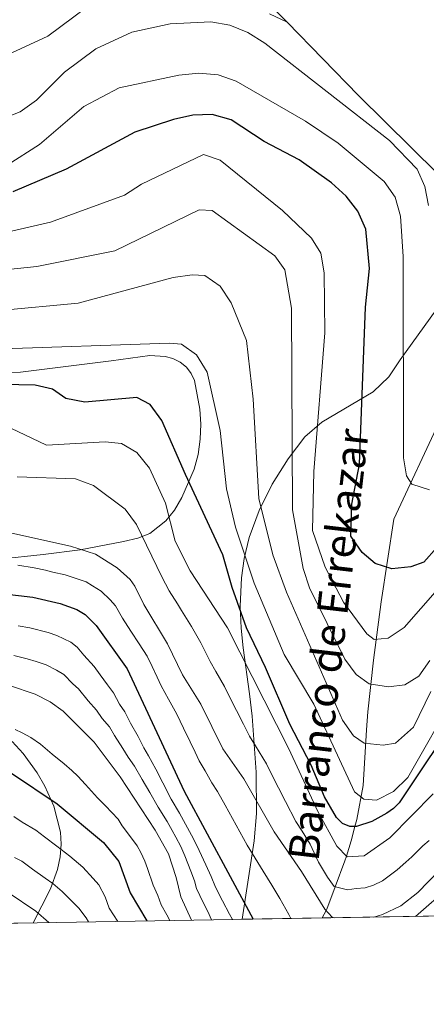
# Model space of a CAD drawing. Units: metres. Extents: x 614232 to 621133, y 4729377 to 4734120.
# Drawn here: x 615570 to 615676, y 4729377 to 4729633 of the extents above; entities that cross this region are included whole.
import ezdxf

# ---------------------------------------------------------------- set-up
doc = ezdxf.new("R2010")
doc.units = ezdxf.units.M
doc.header["$MEASUREMENT"] = 0
doc.linetypes.add('DGN Style 3', pattern=[120.57528000000002, 86.1252, -34.45008000000001])
doc.linetypes.add('DGN Style 7', pattern=[172.2504, 77.51268, -34.45008000000001, 25.83756, -34.45008000000001])
for name, color, linetype, lineweight in [('Nivel 11', 7, 'Continuous', 0), ('Nivel 35', 7, 'Continuous', 0), ('Nivel 4', 7, 'Continuous', 0), ('Nivel 43', 7, 'Continuous', 0), ('Nivel 49', 7, 'Continuous', 0), ('Nivel 5', 7, 'Continuous', 0), ('Nivel 57', 7, 'Continuous', 0), ('Nivel 6', 7, 'Continuous', 0), ('Nivel 61', 7, 'Continuous', 0)]:
    doc.layers.add(name, color=color, linetype=linetype, lineweight=lineweight)
doc.styles.add('Style-timesi', font='timesi.shx', dxfattribs={"bigfont": 'timesibig.shx'})

msp = doc.modelspace()

# ---------------------------------------------------------------- linework, layer by layer
at = {"layer": 'Nivel 11', "color": 142, "linetype": 'DGN Style 3', "lineweight": 13}
msp.add_polyline3d([(615700.9699999988, 4729581.119999999, 600.97), (615693.2800000012, 4729566.689999999, 604.13), (615687.1099999994, 4729548.890000001, 611.0600000000001), (615680.1900000013, 4729529.279999999, 617.15), (615667.9800000004, 4729502.98, 622.16), (615664.6499999985, 4729481.49, 627.78), (615662.6799999997, 4729466.25, 632.79), (615661.1999999993, 4729452.779999999, 636.32), (615660.8500000015, 4729448.109999999, 638.1), (615660.0300000012, 4729433.609999999, 644.91), (615658.3599999994, 4729424.790000001, 649.1), (615657.8599999994, 4729422.92, 650), (615656.879999999, 4729419.210000001, 652.22), (615655.620000001, 4729415.189999999, 655), (615655.25, 4729414, 655.74), (615652.7199999988, 4729407.199999999, 660), (615650.5599999987, 4729401.369999999, 664.79), (615650.379999999, 4729401.029999999, 665), (615649.3299999982, 4729399.109999999, 666.0500000000001)], dxfattribs=at)
at = {"layer": 'Nivel 35', "color": 92, "linetype": 'DGN Style 3', "lineweight": 0}
for points in [[(615628.4899999984, 4729398.76, 680.89), (615631.5500000007, 4729419.16, 671.0500000000001), (615632.2100000009, 4729426.32, 667.61), (615632.1000000015, 4729437.119999999, 662.45), (615631.0500000007, 4729451.720000001, 655.72), (615630.3900000006, 4729457.51, 654.5600000000001), (615628.7600000016, 4729469.52, 653.89), (615628.1900000013, 4729474.630000001, 652.74), (615627.9100000001, 4729480.310000001, 650.64), (615628.2699999996, 4729487.76, 647.8000000000001), (615629, 4729492.800000001, 645.97), (615630.3200000003, 4729498.220000001, 643.98), (615632.879999999, 4729505.27, 641.34), (615636.2800000012, 4729512.109999999, 638.72), (615640.4100000001, 4729518.75, 636.11), (615644.7600000016, 4729524.51, 633.8000000000001), (615649.2399999984, 4729528.279999999, 631.97), (615662.6000000015, 4729536.23, 627.54), (615666.7199999988, 4729540.09, 625.98), (615669.6099999994, 4729544.51, 624.86), (615682.5899999999, 4729562.630000001, 622.47)], [(615523.5300000012, 4729540.290000001, 658.03), (615570.7300000004, 4729541.35, 655.04), (615594.3599999994, 4729544.25, 653.3100000000001), (615604.370000001, 4729545.68, 653.08), (615608.379999999, 4729545.42, 653.08), (615610.370000001, 4729544.85, 653.07), (615612.2699999996, 4729543.960000001, 653.03), (615613.9699999988, 4729542.630000001, 652.9), (615615.1999999993, 4729540.99, 652.6800000000001), (615616.0399999991, 4729539.119999999, 652.41), (615617.4600000009, 4729531.720000001, 651.88), (615617.6900000013, 4729527.800000001, 652.2), (615617.5399999991, 4729523.84, 652.88), (615616.9699999988, 4729519.890000001, 653.85), (615615.9200000018, 4729516.01, 655.0500000000001), (615612.7100000009, 4729508.66, 658.19), (615610.7899999991, 4729505.4, 660.11), (615608.5599999987, 4729502.560000001, 662.08), (615604.3900000006, 4729499.310000001, 664.83), (615601.2899999991, 4729498.09, 666.1800000000001), (615597.5700000003, 4729497.16, 667.49), (615586.25, 4729495.060000001, 671.02), (615576.5700000003, 4729493.82, 673.13), (615565.129999999, 4729492.58, 674.39)], [(615568.5100000016, 4729445.109999999, 705.15), (615571.3599999994, 4729441.93, 705.92), (615575.0300000012, 4729436.91, 707.35), (615577.0399999991, 4729433.470000001, 708.46), (615579.370000001, 4729428.25, 710.34), (615581.1000000015, 4729421.439999999, 713.15), (615581.3200000003, 4729418.34, 714.6), (615581.0399999991, 4729415.029999999, 716.3000000000001), (615580.3000000007, 4729411.699999999, 718.17), (615578.5100000016, 4729406.689999999, 721.21), (615573.9699999988, 4729397.84, 727.22)]]:
    msp.add_polyline3d(points, dxfattribs=at)
at = {"layer": 'Nivel 4', "color": 30, "linetype": 'Continuous', "lineweight": 30, "flags": 128}
for points, elevation in [([(615679.1900000013, 4729495.640000001), (615675.7699999996, 4729491.82), (615672.4299999997, 4729490.59), (615667.4499999993, 4729490.08), (615663.1400000006, 4729491.460000001), (615659.7600000016, 4729494.35), (615656.8099999987, 4729498.619999999), (615657.0599999987, 4729506.960000001), (615659.0399999991, 4729517.34), (615660.6400000006, 4729558.27), (615661.6600000001, 4729568.34), (615660.6999999993, 4729578.57), (615658.6099999994, 4729583.27), (615655.5399999991, 4729587.220000001), (615651.7199999988, 4729590.699999999), (615643.3000000007, 4729596.67), (615634.1600000001, 4729601.4), (615625.5899999999, 4729607.109999999), (615620.6099999994, 4729608.5), (615615.6099999994, 4729608.27), (615610.5300000012, 4729607.119999999), (615600.5100000016, 4729603.85), (615582.6400000006, 4729594.210000001), (615568.6799999997, 4729588.33)], 625), ([(615685.75, 4729453.67), (615669.3299999982, 4729429.060000001), (615667.9299999997, 4729427.630000001), (615666.1900000013, 4729426.4), (615662.2699999996, 4729424.23), (615658.2399999984, 4729422.93), (615656.5199999996, 4729422.9), (615654.5899999999, 4729423.73), (615653.0700000003, 4729425.300000001), (615649.8999999985, 4729430.67), (615646.4499999993, 4729438.92), (615640.8900000006, 4729449.619999999), (615634.5399999991, 4729464.4), (615629.5500000007, 4729474.720000001), (615625.879999999, 4729485.24), (615623.4499999993, 4729493.699999999), (615613.7199999988, 4729514.689999999), (615607.5300000012, 4729528.73), (615604.4699999988, 4729532.91), (615601.0100000016, 4729534.73), (615587.4499999993, 4729533.540000001), (615582.5399999991, 4729534.470000001), (615579.0300000012, 4729536.890000001), (615574.5100000016, 4729537.92), (615540.5399999991, 4729538.59)], 650), ([(615513.0899999999, 4729496.640000001), (615524.4899999984, 4729492.1), (615528.5899999999, 4729490.050000001), (615536.6099999994, 4729487.49), (615545.379999999, 4729485.949999999), (615573.8900000006, 4729482.689999999), (615581.0399999991, 4729481.040000001), (615585.370000001, 4729479.5), (615587.5100000016, 4729478.189999999), (615590.4400000013, 4729475.290000001), (615598.4800000004, 4729464.040000001), (615613.3399999999, 4729432.18), (615631.3399999999, 4729398.800000001)], 675), ([(615509.3299999982, 4729451.140000001), (615542.8999999985, 4729445.66), (615562.3200000003, 4729439.960000001), (615568.379999999, 4729436.869999999), (615580.2199999988, 4729428.800000001), (615592.3000000007, 4729418.76), (615596.3299999982, 4729413.85), (615599.2600000016, 4729405.609999999), (615603.629999999, 4729398.34)], 700)]:
    msp.add_lwpolyline(points, dxfattribs=dict(at, elevation=elevation))
at = {"layer": 'Nivel 49', "color": 7, "linetype": 'Continuous', "lineweight": 0, "extrusion": (-0.2792212753227313, -0.004681346672225336, 0.9602153739659045), "elevation": -193382.72620358, "flags": 128}
msp.add_lwpolyline([(-4718414.201307274, 667604.3561979011), (-4718414.201307274, 667369.5217106566)], dxfattribs=at)
at = {"layer": 'Nivel 49', "color": 7, "linetype": 'Continuous', "lineweight": 0, "extrusion": (0.2156685280668487, 0.003626626411141999, 0.976459898604317), "elevation": 150621.7923089713, "flags": 128}
msp.add_lwpolyline([(4718379.447673848, -678486.7234057076), (4718379.447673848, -678429.4676976912)], dxfattribs=at)
at = {"layer": 'Nivel 5', "color": 30, "linetype": 'Continuous', "lineweight": 0, "flags": 128}
for points, elevation in [([(615594.4499999993, 4729641.34), (615577.8599999994, 4729628.890000001), (615563.8200000003, 4729622.439999999), (615554.8999999985, 4729617.27), (615544.75, 4729613.93), (615524.4100000001, 4729613.210000001), (615509.3000000007, 4729610.68), (615508.5300000012, 4729611.710000001), (615507.6000000015, 4729615.93), (615505.8500000015, 4729615.92), (615481.129999999, 4729610.380000001), (615470.6799999997, 4729609.949999999), (615460.75, 4729611.109999999), (615445.9499999993, 4729615.199999999), (615435.370000001, 4729615.800000001), (615425.1700000018, 4729614.58), (615394.75, 4729608.74), (615384.75, 4729605.960000001), (615375.3299999982, 4729602.26), (615366.0700000003, 4729597.609999999), (615349.0199999996, 4729585.960000001)], 610), ([(615640.1700000018, 4729632.5), (615635.6099999994, 4729634.699999999)], 610), ([(615677.0599999987, 4729584.720000001), (615676.1000000015, 4729589.699999999), (615674.0300000012, 4729594.25), (615666.8900000006, 4729601.65), (615634.3299999982, 4729627.08), (615629.9699999988, 4729629.869999999), (615625.2100000009, 4729631.75), (615620.2899999991, 4729632.65), (615609.6999999993, 4729632.060000001), (615599.7199999988, 4729629.93), (615590.3500000015, 4729625.59), (615582.1900000013, 4729619.470000001), (615574.8999999985, 4729612.199999999), (615570.6000000015, 4729609.119999999), (615565.9299999997, 4729607.300000001)], 615), ([(615677.25, 4729510.689999999), (615672.6700000018, 4729512.1), (615671.2600000016, 4729514.35), (615670.4699999988, 4729518.99), (615670.3999999985, 4729571.49), (615669.75, 4729581.949999999), (615668.370000001, 4729586.939999999), (615665.4699999988, 4729591.01), (615653.4499999993, 4729601.01), (615645, 4729606.74), (615626.9400000013, 4729617.130000001), (615622.2199999988, 4729618.76), (615617.1400000006, 4729619.220000001), (615611.9699999988, 4729618.73), (615596.4400000013, 4729615.42), (615587.1999999993, 4729610.550000001), (615575.629999999, 4729600.609999999), (615567.1900000013, 4729595.24)], 620), ([(615684.3299999982, 4729490.300000001), (615670.6799999997, 4729474.82), (615666.5100000016, 4729471.99), (615662.8999999985, 4729471.619999999), (615660.9100000001, 4729473.16), (615654.870000001, 4729481.390000001), (615650.0599999987, 4729490.52), (615646.8299999982, 4729500.060000001), (615647.1600000001, 4729515.449999999), (615649.9899999984, 4729551.550000001), (615649.8599999994, 4729567.23), (615648.9299999997, 4729572.32), (615646.5100000016, 4729576.26), (615638.9800000004, 4729583.42), (615622.6900000013, 4729596.57), (615618.3900000006, 4729598.050000001), (615602.1900000013, 4729590.35), (615597.8099999987, 4729587.449999999), (615578.5500000007, 4729580.439999999), (615558.4200000018, 4729575.82)], 630), ([(615677.3599999994, 4729466.17), (615674.4800000004, 4729462.09), (615670.8299999982, 4729459.880000001), (615666.6099999994, 4729459.32), (615661.5399999991, 4729460.140000001), (615658.1700000018, 4729462.51), (615655.2300000004, 4729466.560000001), (615645.9800000004, 4729485.119999999), (615644.3999999985, 4729490.140000001), (615641.6000000015, 4729505.449999999), (615641.3500000015, 4729558.029999999), (615639.5799999982, 4729567.970000001), (615637, 4729571.6), (615620.629999999, 4729583.48), (615617.2899999991, 4729583.609999999), (615595.25, 4729572.939999999), (615574.9699999988, 4729568.880000001), (615549.6400000006, 4729566.210000001)], 635), ([(615677.620000001, 4729458.09), (615673.0700000003, 4729448.779999999), (615668.3999999985, 4729444.689999999), (615665.2100000009, 4729444.130000001), (615660.2300000004, 4729444.609999999), (615657.5, 4729446.59), (615654.5700000003, 4729450.65), (615640.0399999991, 4729484.029999999), (615636.4899999984, 4729493.75), (615632.8099999987, 4729508.439999999), (615631.370000001, 4729534.310000001), (615629.5899999999, 4729549.6), (615625.5899999999, 4729559.390000001), (615622.7300000004, 4729563.689999999), (615618.7600000016, 4729566.49), (615615.4600000009, 4729566.65), (615610.4699999988, 4729565.98), (615585.7100000009, 4729559.27), (615565.2300000004, 4729557.390000001)], 640), ([(615684.2199999988, 4729457.779999999), (615671.620000001, 4729435.68), (615667.9299999997, 4729432.08), (615663.4800000004, 4729429.810000001), (615660.1499999985, 4729430.040000001), (615657.7199999988, 4729431.99), (615647.1400000006, 4729454.779999999), (615639.4400000013, 4729467.76), (615631.5599999987, 4729486.34), (615626.7199999988, 4729500.949999999), (615624.3900000006, 4729510.890000001), (615622.75, 4729526.16), (615619.3599999994, 4729541.32), (615616.5399999991, 4729545.810000001), (615612.6799999997, 4729548.619999999), (615609.4899999984, 4729548.85), (615563.5, 4729547.290000001)], 645), ([(615568.1600000001, 4729526.73), (615577.5100000016, 4729522.27), (615592.7300000004, 4729523.18), (615597, 4729522.710000001), (615601.0300000012, 4729520.42), (615604.3399999999, 4729516.35), (615608.4600000009, 4729507.18), (615611.0399999991, 4729497.279999999), (615614.9499999993, 4729489.560000001), (615624.6099999994, 4729474.689999999), (615640.620000001, 4729443.189999999), (615648.1700000018, 4729426.85), (615653.120000001, 4729417.77), (615655.7800000012, 4729415.02), (615660.2899999991, 4729415.25), (615666.9699999988, 4729419.939999999), (615678.2699999996, 4729431.470000001)], 655), ([(615569.7899999991, 4729514.02), (615585, 4729513.57), (615589.6799999997, 4729511.810000001), (615598.0100000016, 4729505.65), (615600.9400000013, 4729501.59), (615607.4899999984, 4729488.02), (615609.4600000009, 4729484.32), (615611.5700000003, 4729480.92), (615612.629999999, 4729479.23), (615615.2300000004, 4729475.02), (615617.6700000018, 4729470.82), (615618.5599999987, 4729469.029999999), (615620.120000001, 4729465.9), (615621.629999999, 4729463.310000001), (615623.8500000015, 4729459.41), (615625.1999999993, 4729456.73), (615626.9899999984, 4729453.16), (615628.7800000012, 4729449.58), (615630.3500000015, 4729446.449999999), (615631.9600000009, 4729443.93), (615634.7699999996, 4729439.279999999), (615636.1000000015, 4729436.59), (615637.9299999997, 4729433.040000001), (615639.75, 4729429.48), (615642.4600000009, 4729424.210000001), (615644.0799999982, 4729421.689999999), (615646.1799999997, 4729418.290000001), (615648.3299999982, 4729413.640000001), (615650.6600000001, 4729409.699999999), (615652.4299999997, 4729407.27), (615655.870000001, 4729406.460000001), (615658.1499999985, 4729406.82), (615660.4899999984, 4729406.970000001), (615662.6700000018, 4729407.619999999), (615665.0599999987, 4729408.77), (615668.8900000006, 4729411.66), (615671.1000000015, 4729413.67), (615672.6799999997, 4729415.01), (615674.1099999994, 4729416.48), (615675.5100000016, 4729417.91), (615677.2100000009, 4729419.300000001)], 660), ([(615562.9200000018, 4729500.59), (615583.7199999988, 4729496.01), (615590.2399999984, 4729493.92), (615595.8999999985, 4729490.33), (615599.2600000016, 4729487.26), (615600.5300000012, 4729485.58), (615602.879999999, 4729480.75), (615608.9699999988, 4729470.550000001), (615612.9100000001, 4729462.460000001), (615617.6600000001, 4729454.84), (615623.4100000001, 4729443.18), (615628.9100000001, 4729435.359999999), (615636.7600000016, 4729421.560000001), (615643.9400000013, 4729411.199999999), (615650.0100000016, 4729401.43), (615651.9499999993, 4729399.310000001), (615652.4299999997, 4729399.16)], 665), ([(615569.9800000004, 4729491.050000001), (615574.2600000016, 4729490.35), (615577.1900000013, 4729489.689999999), (615579.1400000006, 4729489.25), (615582.379999999, 4729488.52), (615585.2199999988, 4729487.58), (615587.8000000007, 4729486.710000001), (615589.4899999984, 4729485.640000001), (615591.6999999993, 4729484.26), (615594.0899999999, 4729482.02), (615595.4899999984, 4729480.43), (615597.2399999984, 4729477.210000001), (615599.4299999997, 4729473.859999999)], 670), ([(615570.0899999999, 4729475.24), (615573.1700000018, 4729474.73), (615577.8999999985, 4729473.49), (615580.129999999, 4729472.710000001), (615583.7800000012, 4729470.949999999), (615585.4400000013, 4729469.65), (615587.2300000004, 4729467.57), (615589.8900000006, 4729464.6), (615591.4400000013, 4729462.43), (615593.3999999985, 4729459.880000001), (615594.9100000001, 4729457.73), (615596.5, 4729454.85), (615597.8599999994, 4729452.84), (615599.3900000006, 4729449.890000001), (615601.3200000003, 4729446.41), (615602.8500000015, 4729443.460000001), (615604.0799999982, 4729441.369999999), (615605.9299999997, 4729437.83), (615607.7899999991, 4729434.300000001), (615609.9800000004, 4729430.07), (615612.0899999999, 4729426.439999999), (615613.6799999997, 4729423.51), (615615.7699999996, 4729419.68), (615617.25, 4729416.699999999), (615618.9800000004, 4729412.93), (615620.3900000006, 4729409.939999999), (615621.5500000007, 4729407.130000001), (615623.370000001, 4729403.57), (615625.1499999985, 4729400.119999999), (615625.9200000018, 4729398.710000001)], 680), ([(615599.4299999997, 4729473.859999999), (615601.620000001, 4729470.52), (615603.7300000004, 4729467.290000001), (615605.0300000012, 4729464.59), (615606.3099999987, 4729461.880000001), (615607.3900000006, 4729459.630000001), (615609.2899999991, 4729456.109999999), (615611.4499999993, 4729452.189999999), (615613.1799999997, 4729448.58), (615614.9100000001, 4729444.98), (615616.1999999993, 4729442.27), (615617.2800000012, 4729440.01), (615618.8599999994, 4729437.470000001), (615620.5700000003, 4729434.35), (615622.0700000003, 4729432.01), (615624.0100000016, 4729428.51), (615625.9499999993, 4729425.01), (615627.8900000006, 4729421.51), (615629.8000000007, 4729418.07), (615631.8900000006, 4729414.67), (615633.9699999988, 4729411.26), (615636.2300000004, 4729407.609999999), (615638.2399999984, 4729404.15), (615640.629999999, 4729399.98), (615641.129999999, 4729398.970000001)], 670), ([(615568.9699999988, 4729467.470000001), (615572.4200000018, 4729466.630000001), (615574.7699999996, 4729465.949999999), (615577.3500000015, 4729465.050000001), (615580.0599999987, 4729463.710000001), (615581.9600000009, 4729462.51), (615584.3200000003, 4729460.15), (615585.8500000015, 4729458.790000001), (615588.3099999987, 4729455.720000001), (615590.4800000004, 4729453.24), (615591.9899999984, 4729451.09), (615593.8599999994, 4729448.9), (615595.2300000004, 4729446.619999999), (615597.3900000006, 4729443.279999999), (615598.7600000016, 4729441.01), (615600.370000001, 4729438.630000001), (615602.3999999985, 4729435.189999999), (615604.4299999997, 4729431.75), (615606.6099999994, 4729427.970000001), (615608.9400000013, 4729424.210000001), (615610.2199999988, 4729421.869999999), (615611.1900000013, 4729420.119999999), (615612.5100000016, 4729417.74), (615613.5599999987, 4729415.300000001), (615615.120000001, 4729411.290000001), (615616.0599999987, 4729408.810000001), (615616.5399999991, 4729406.75), (615618.2899999991, 4729403.16), (615619.4800000004, 4729400.77), (615620.5100000016, 4729398.619999999)], 685), ([(615567.8500000015, 4729459.710000001), (615574.5599999987, 4729457.390000001), (615578.4699999988, 4729455.380000001), (615581.8099999987, 4729452.98), (615589.8599999994, 4729444.949999999), (615596.6700000018, 4729435.9), (615605.7899999991, 4729421.99), (615609.25, 4729415.800000001), (615611.2600000016, 4729409.640000001), (615612.4400000013, 4729404.59), (615615.25, 4729398.529999999)], 690), ([(615569.3299999982, 4729448.220000001), (615571.1099999994, 4729447.310000001), (615573.4299999997, 4729446.119999999), (615575.9200000018, 4729444.359999999), (615578.9899999984, 4729441.82), (615582.0599999987, 4729439.279999999), (615584.0799999982, 4729437.529999999), (615585.6400000006, 4729436.08), (615587.6099999994, 4729433.84), (615590.75, 4729430.43), (615592.8399999999, 4729428.32), (615596.129999999, 4729424.82), (615597.2300000004, 4729423.15), (615599.5899999999, 4729419.93), (615601.0599999987, 4729417.92), (615602.0399999991, 4729416.17), (615603.120000001, 4729413.880000001), (615603.7699999996, 4729411.99), (615605.2600000016, 4729407.630000001), (615606.5199999996, 4729404.939999999), (615607.3900000006, 4729402.529999999), (615608.8500000015, 4729399.91), (615609.5899999999, 4729398.439999999)], 695), ([(615424.879999999, 4729395.34), (615428.0100000016, 4729401.199999999), (615433.9600000009, 4729419.859999999), (615436.1700000018, 4729430.92), (615437.870000001, 4729437.26), (615438.6900000013, 4729439.630000001), (615439.9899999984, 4729441.460000001), (615441.4699999988, 4729442.890000001), (615443.25, 4729443.779999999), (615445.4600000009, 4729444.040000001), (615449.7100000009, 4729443.67), (615464.7600000016, 4729440.02), (615473.2100000009, 4729437.25), (615489.1799999997, 4729429.619999999), (615497.0500000007, 4729426.74), (615506.8399999999, 4729421.68), (615511.2100000009, 4729420.189999999), (615532.9499999993, 4729414.470000001), (615557.25, 4729409.390000001), (615563.4899999984, 4729407.43), (615567.4499999993, 4729405.73), (615574.7300000004, 4729400.880000001), (615578.1099999994, 4729397.91)], 715), ([(615568.9499999993, 4729425.550000001), (615571.1600000001, 4729424.050000001), (615574.6799999997, 4729421.98), (615576.9899999984, 4729420.26), (615580.1499999985, 4729417.810000001), (615583.5199999996, 4729415.23), (615586.9499999993, 4729412.359999999), (615589.6400000006, 4729409.42), (615591.1400000006, 4729407.76), (615592.7600000016, 4729404.609999999), (615593.8200000003, 4729401.630000001), (615596.0700000003, 4729398.210000001)], 705), ([(615569.1000000015, 4729414.84), (615571.0700000003, 4729413.859999999), (615573.8399999999, 4729411.83), (615577.0899999999, 4729409.5), (615579.120000001, 4729408.050000001), (615581.5899999999, 4729405.960000001), (615584.4400000013, 4729403.17), (615585.9400000013, 4729401.68), (615587.8500000015, 4729399.140000001), (615588.4200000018, 4729398.08)], 710), ([(615662.7600000016, 4729399.33), (615665.0599999987, 4729400), (615669.8299999982, 4729402.290000001), (615674.2300000004, 4729405.77), (615679.8500000015, 4729411.59)], 665), ([(615673.5899999999, 4729399.51), (615676.4100000001, 4729401.890000001), (615679.8200000003, 4729404.85)], 670)]:
    msp.add_lwpolyline(points, dxfattribs=dict(at, elevation=elevation))
at = {"layer": 'Nivel 57', "color": 6, "linetype": 'Continuous', "lineweight": 0}
msp.add_polyline3d([(615637.4499999993, 4729635.290000001, 609.48), (615640.1700000018, 4729632.5, 609.8000000000001), (615658.7899999991, 4729613.43, 612), (615679.4299999997, 4729593.040000001, 611.5)], dxfattribs=at)
at = {"layer": 'Nivel 57', "color": 92, "linetype": 'DGN Style 3', "lineweight": 0}
for points in [[(615682.5899999999, 4729562.630000001, 622.47), (615669.6099999994, 4729544.51, 624.86), (615666.7199999988, 4729540.09, 625.98), (615662.6000000015, 4729536.23, 627.54), (615649.2399999984, 4729528.279999999, 631.97), (615644.7600000016, 4729524.51, 633.8000000000001), (615640.4100000001, 4729518.75, 636.11), (615636.2800000012, 4729512.109999999, 638.72), (615632.879999999, 4729505.27, 641.34), (615630.3200000003, 4729498.220000001, 643.98), (615629, 4729492.800000001, 645.97), (615628.2699999996, 4729487.76, 647.8000000000001), (615627.9100000001, 4729480.310000001, 650.64), (615628.1900000013, 4729474.630000001, 652.74), (615628.7600000016, 4729469.52, 653.89), (615630.3900000006, 4729457.51, 654.5600000000001), (615631.0500000007, 4729451.720000001, 655.72), (615632.1000000015, 4729437.119999999, 662.45), (615632.2100000009, 4729426.32, 667.61), (615631.5500000007, 4729419.16, 671.0500000000001), (615628.4899999984, 4729398.76, 680.89), (615853.9499999993, 4729402.540000001, 746.47)], [(615565.129999999, 4729492.58, 674.39), (615576.5700000003, 4729493.82, 673.13), (615586.25, 4729495.060000001, 671.02), (615597.5700000003, 4729497.16, 667.49), (615601.2899999991, 4729498.09, 666.1800000000001), (615604.3900000006, 4729499.310000001, 664.83), (615608.5599999987, 4729502.560000001, 662.08), (615610.7899999991, 4729505.4, 660.11), (615612.7100000009, 4729508.66, 658.19), (615615.9200000018, 4729516.01, 655.0500000000001), (615616.9699999988, 4729519.890000001, 653.85), (615617.5399999991, 4729523.84, 652.88), (615617.6900000013, 4729527.800000001, 652.2), (615617.4600000009, 4729531.720000001, 651.88), (615616.0399999991, 4729539.119999999, 652.41), (615615.1999999993, 4729540.99, 652.6800000000001), (615613.9699999988, 4729542.630000001, 652.9), (615612.2699999996, 4729543.960000001, 653.03), (615610.370000001, 4729544.85, 653.07), (615608.379999999, 4729545.42, 653.08), (615604.370000001, 4729545.68, 653.08), (615594.3599999994, 4729544.25, 653.3100000000001), (615570.7300000004, 4729541.35, 655.04), (615523.5300000012, 4729540.290000001, 658.03)], [(615518.0700000003, 4729396.9, 739.57), (615573.9699999988, 4729397.84, 727.22), (615578.5100000016, 4729406.689999999, 721.21), (615580.3000000007, 4729411.699999999, 718.17), (615581.0399999991, 4729415.029999999, 716.3000000000001), (615581.3200000003, 4729418.34, 714.6), (615581.1000000015, 4729421.439999999, 713.15), (615579.370000001, 4729428.25, 710.34), (615577.0399999991, 4729433.470000001, 708.46), (615575.0300000012, 4729436.91, 707.35), (615571.3599999994, 4729441.93, 705.92), (615568.5100000016, 4729445.109999999, 705.15)]]:
    msp.add_polyline3d(points, dxfattribs=at)
at = {"layer": 'Nivel 6', "color": 30, "linetype": 'DGN Style 7', "lineweight": 0}
msp.add_polyline3d([(615679.4299999997, 4729593.040000001, 611.5), (615658.7899999991, 4729613.43, 612), (615640.1700000018, 4729632.5, 609.8000000000001), (615637.4499999993, 4729635.290000001, 609.48)], dxfattribs=at)
at = {"layer": 'Nivel 61', "color": 7, "linetype": 'Continuous', "lineweight": 0, "flags": 128}
msp.add_lwpolyline([(614232.2600000016, 4734003.27), (617642.2300000004, 4734060.529999999), (621052.2100000009, 4734119.51), (621092.75, 4731806.15), (621133.2899999991, 4729492.85), (617721.0300000012, 4729433.890000001), (614308.75, 4729376.6), (614270.5100000016, 4731689.93)], close=True, dxfattribs=at)

# ---------------------------------------------------------------- texts
at = {"layer": 'Nivel 43', "color": 142, "linetype": 'Continuous', "lineweight": 0, "style": 'Style-timesi'}
msp.add_text('Barranco de Errekazar', height=7.999980000000001, rotation=83.33210215072008, dxfattribs=at).set_placement((615648.3299999982, 4729413.640000001, 660))

doc.saveas('drawing.dxf')
